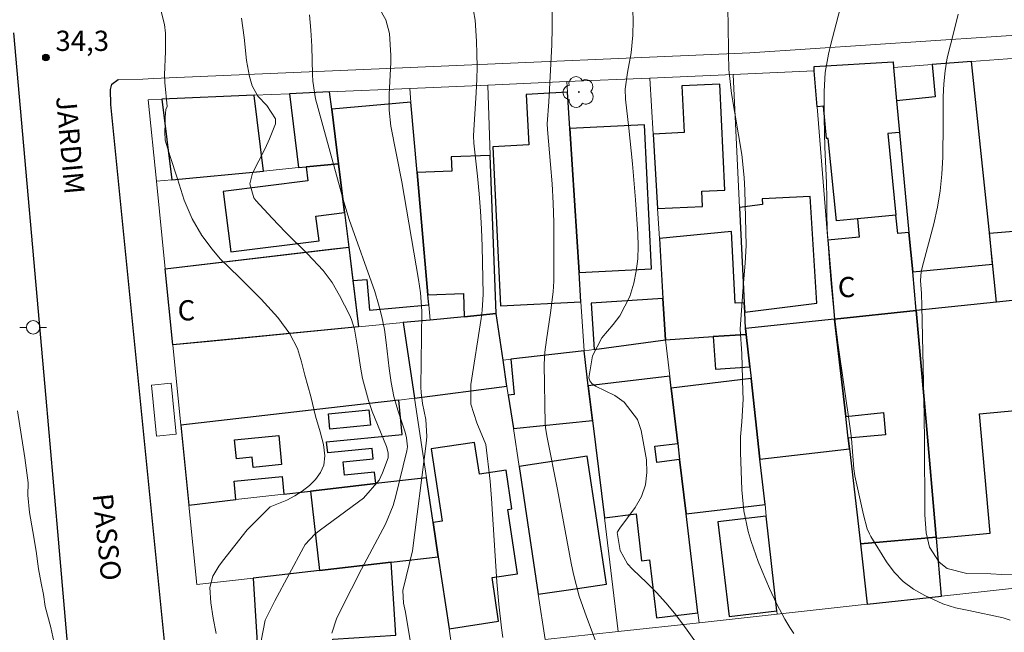
# Model space of a CAD drawing. Units: metres. Extents: x 287443 to 287959, y 1677120 to 1677684.
# Drawn here: x 287785 to 287858, y 1677304 to 1677350 of the extents above; entities that cross this region are included whole.
import ezdxf
from ezdxf.enums import TextEntityAlignment as Align

# ---------------------------------------------------------------- set-up
doc = ezdxf.new("R2010")
doc.units = ezdxf.units.M
doc.header["$MEASUREMENT"] = 0
for name, color, linetype, lineweight, true_color in [('Arvores_Isoladas', 7, 'Continuous', 18, 0x00ff33), ('Curvas_Intermediarias', 7, 'Continuous', 9, 0x783c14), ('Curvas_Mestras', 7, 'Continuous', 20, 0x783c14), ('Pto_Cotado', 7, 'Continuous', 9, 0x783c14), ('Topon_Pto_Cotado', 7, 'Continuous', 9, 0x783c14)]:
    doc.layers.add(name, color=color, linetype=linetype, lineweight=lineweight, true_color=true_color)
for name, color, linetype, lineweight in [('Edificacoes', 7, 'Continuous', 30), ('Edificacoes_Vazios', 7, 'Continuous', 15), ('Muro_Grade', 8, 'Continuous', 20), ('Parada_Onibus', 231, 'Continuous', 18), ('Pavimentacao_Asfaltica_Mfio', 10, 'Continuous', 30), ('Pavimentacao_Nao_Asfaltica_S_Mfio', 10, 'Continuous', 15), ('Poste', 7, 'Continuous', 9), ('Topon_de_Vias', 7, 'Continuous', 9), ('Topon_Fundacao_Const_Ruinas', 7, 'Continuous', 9)]:
    doc.layers.add(name, color=color, linetype=linetype, lineweight=lineweight)
doc.styles.add('Arial', font='arial.ttf', dxfattribs={"height": 1.5})

# ---------------------------------------------------------------- blocks, each defined once
blk = doc.blocks.new('Cotas')
at = {"layer": 'Pto_Cotado'}
blk.add_hatch(color=256, dxfattribs=at).paths.add_polyline_path([(0, 0.24, 1), (0, -0.24, 1)])
at = {"layer": 'Pto_Cotado', "lineweight": -3}
blk.add_lwpolyline([(0, -0.24, -1), (0, 0.24, -1)], format="xyb", close=True, dxfattribs=at)
blk = doc.blocks.new('Poste')
at = {"layer": 'Poste'}
for points in [[(-0.5, 0), (-1, 0)], [(0.5, 0), (1, 0)]]:
    blk.add_lwpolyline(points, dxfattribs=at)
blk.add_lwpolyline([(0, 0.5, 1), (0, -0.5, 1)], format="xyb", close=True, dxfattribs=at)
blk = doc.blocks.new('Arvore')
at = {"layer": 'Arvores_Isoladas'}
blk.add_lwpolyline([(-0.718, 0.493, 0.872324), (-0.722, -0.551, 0.862983), (0.284, -0.827, 0.900105), (0.89, 0.029, 0.863155), (0.262, 0.861, 0.882486)], format="xyb", close=True, dxfattribs=at)
blk.add_circle((0, 0), 0.0286, dxfattribs=at)

msp = doc.modelspace()

# ---------------------------------------------------------------- linework, layer by layer
at = {"layer": 'Curvas_Intermediarias', "flags": 128}
for points, elevation in [([(287811.938, 1677350.535), (287812.453, 1677349.613), (287812.726, 1677348.593), (287812.831, 1677346.981), (287812.818, 1677346.442), (287812.695, 1677344.115), (287812.699, 1677342.918), (287812.837, 1677341.73), (287813.636, 1677337.598), (287814.885, 1677330.361), (287815.03, 1677329.359), (287815.123, 1677328.014), (287815.063, 1677322.38), (287815.073, 1677321.971), (287815.177, 1677321.16), (287815.422, 1677319.972), (287815.489, 1677318.702), (287815.444, 1677318.188), (287814.438, 1677310.226), (287813.726, 1677307.294), (287813.778, 1677306.361), (287813.907, 1677305.677), (287814.284, 1677303.432)], 38), ([(287801.741, 1677349.736), (287801.943, 1677348.306), (287802.119, 1677346.601), (287802.344, 1677345.427), (287802.545, 1677344.723), (287802.973, 1677343.963), (287803.627, 1677343.272), (287804.27, 1677342.278), (287804.271, 1677341.894), (287803.832, 1677340.796), (287803.5, 1677340.078), (287802.565, 1677338.236), (287802.366, 1677337.452), (287802.652, 1677336.424), (287802.817, 1677336.206), (287804.017, 1677334.904), (287805.006, 1677333.867), (287806.656, 1677332.257), (287807.797, 1677331.024), (287808.469, 1677330.133), (287809.031, 1677329.169), (287809.752, 1677327.746), (287809.907, 1677327.4), (287810.135, 1677326.683), (287810.375, 1677325.179), (287810.567, 1677323.861), (287810.72, 1677323.022), (287811.162, 1677321.379), (287811.451, 1677320.576), (287812.5, 1677317.962), (287812.618, 1677317.508), (287812.628, 1677317.138), (287812.211, 1677316.011), (287811.954, 1677315.468), (287810.794, 1677314.132), (287807.607, 1677311.795), (287807.195, 1677311.468), (287806.482, 1677310.714), (287806.347, 1677310.491), (287804.218, 1677306.524), (287803.509, 1677305.09), (287803.212, 1677303.557)], 36), ([(287806.792, 1677349.995), (287806.901, 1677348.854), (287806.973, 1677347.667), (287807.022, 1677345.574), (287807.048, 1677345.073), (287807.249, 1677343.761), (287809.339, 1677336.11), (287809.748, 1677334.809), (287811.633, 1677329.458), (287811.923, 1677328.533), (287812.17, 1677327.598), (287812.351, 1677326.649), (287812.489, 1677325.689), (287812.707, 1677323.756), (287812.844, 1677322.709), (287813.04, 1677321.675), (287813.339, 1677320.665), (287813.902, 1677319.036), (287813.998, 1677318.609), (287814.067, 1677317.952), (287814.025, 1677317.65), (287813.199, 1677314.32), (287812.988, 1677313.597), (287812.434, 1677312.205), (287810.657, 1677308.875), (287809.156, 1677305.952), (287808.803, 1677305.192), (287808.455, 1677304.133)], 37), ([(287821.141, 1677303.801), (287821.041, 1677304.519), (287820.844, 1677306.282), (287820.696, 1677307.942), (287820.303, 1677314.103), (287820.201, 1677315.396), (287819.881, 1677318.112), (287819.202, 1677319.738), (287818.757, 1677321.117), (287818.754, 1677322.565), (287819.519, 1677327.467), (287819.596, 1677328.07), (287819.678, 1677329.281), (287819.601, 1677332.814), (287819.553, 1677334.117), (287819.484, 1677335.419), (287819.38, 1677336.718), (287819.255, 1677338.016), (287818.987, 1677340.472), (287818.961, 1677341.021), (287818.973, 1677341.434), (287819.157, 1677344.24), (287819.201, 1677345.19), (287819.223, 1677346.14), (287819.21, 1677347.09), (287819.173, 1677348.041), (287819.073, 1677349.583), (287818.953, 1677350.282)], 39), ([(287830.779, 1677350.301), (287830.805, 1677349.572), (287830.787, 1677348.475), (287830.657, 1677347.167), (287830.382, 1677345.717), (287830.215, 1677344.473), (287830.237, 1677343.724), (287830.477, 1677341.576), (287830.749, 1677338.927), (287830.972, 1677336.273), (287831.161, 1677333.744), (287831.186, 1677332.819), (287831.153, 1677331.899), (287831.032, 1677330.986), (287830.854, 1677330.079), (287830.554, 1677329.109), (287829.806, 1677327.67), (287829.312, 1677327.013), (287828.476, 1677326.028), (287827.775, 1677324.695), (287827.516, 1677323.054), (287827.582, 1677322.836), (287827.728, 1677322.647), (287828.02, 1677322.437), (287829.436, 1677321.749), (287830.142, 1677321.266), (287831.119, 1677319.972), (287831.391, 1677319.161), (287831.78, 1677316.975), (287831.827, 1677316.033), (287831.728, 1677315.127), (287831.41, 1677314.272), (287830.946, 1677313.452), (287829.805, 1677311.923), (287829.632, 1677311.651), (287829.618, 1677311.59), (287829.846, 1677310.252), (287830.391, 1677309.278), (287830.764, 1677308.863), (287831.826, 1677307.85), (287832.539, 1677307.13), (287833.224, 1677306.386), (287833.867, 1677305.606), (287834.482, 1677304.801), (287836.511, 1677301.974)], 41), ([(287837.821, 1677350.23), (287837.854, 1677349.395), (287837.88, 1677347.124), (287837.91, 1677345.93), (287838.104, 1677344.153), (287838.863, 1677339.621), (287839.03, 1677337.932), (287839.08, 1677336.996), (287839.186, 1677332.891), (287839.119, 1677331.568), (287838.964, 1677329.805), (287838.736, 1677326.681), (287838.853, 1677324.855), (287838.949, 1677322.053), (287838.955, 1677321.489), (287838.852, 1677319.801), (287838.76, 1677318.678), (287838.758, 1677317.55), (287838.863, 1677314.75), (287839.011, 1677313.198), (287839.337, 1677311.674), (287839.56, 1677310.923), (287840.076, 1677309.448), (287840.37, 1677308.723), (287840.925, 1677307.431), (287841.46, 1677306.282), (287842.061, 1677305.167), (287842.423, 1677304.541), (287842.727, 1677304.093)], 42), ([(287858.778, 1677305.097), (287858.257, 1677305.257), (287855.712, 1677305.804), (287854.725, 1677305.995), (287853.773, 1677306.29), (287852.428, 1677306.909), (287851.588, 1677307.391), (287850.822, 1677307.958), (287850.168, 1677308.651), (287849.588, 1677309.428), (287848.438, 1677311.301), (287848.334, 1677311.485), (287848.163, 1677311.87), (287847.885, 1677312.892), (287847.251, 1677315.807), (287847.173, 1677316.312), (287846.989, 1677318.557), (287846.898, 1677319.294), (287846.012, 1677325.487), (287845.81, 1677327.012), (287845.631, 1677328.538), (287845.485, 1677330.069), (287845.361, 1677331.601), (287845.193, 1677334.1), (287845.161, 1677335.241), (287845.166, 1677336.382), (287845.146, 1677337.523), (287845.029, 1677340.169), (287844.975, 1677342.314), (287844.966, 1677344.312), (287845.046, 1677345.705), (287845.284, 1677347.081), (287845.457, 1677347.801), (287846.136, 1677350.354)], 43), ([(287859.007, 1677308.454), (287858.142, 1677308.469), (287857.337, 1677308.531), (287855.56, 1677308.542), (287854.086, 1677308.931), (287853.513, 1677309.39), (287852.789, 1677310.5), (287852.547, 1677311.556), (287852.444, 1677312.893), (287852.406, 1677318.484), (287852.356, 1677321.615), (287852.223, 1677328.379), (287852.18, 1677329.327), (287852.116, 1677330.272), (287852.171, 1677330.921), (287852.241, 1677331.239), (287853.096, 1677334.493), (287853.37, 1677335.711), (287853.584, 1677336.937), (287853.71, 1677338.176), (287853.777, 1677339.423), (287853.81, 1677341.929), (287853.81, 1677343.896), (287853.846, 1677344.874), (287853.936, 1677345.844), (287854.108, 1677346.804), (287854.333, 1677347.756), (287854.577, 1677348.619), (287854.915, 1677350.048)], 44), ([(287787.913, 1677303.161), (287787.594, 1677304.552), (287787.196, 1677306.106), (287787.057, 1677306.996), (287786.885, 1677307.845), (287786.701, 1677308.903), (287786.506, 1677310.206), (287786.269, 1677311.665), (287786.022, 1677313.075), (287785.898, 1677314.36), (287785.913, 1677315.285), (287785.681, 1677317.134), (287785.122, 1677320.609)], 34)]:
    msp.add_lwpolyline(points, dxfattribs=dict(at, elevation=elevation))
at = {"layer": 'Curvas_Mestras', "flags": 128}
for points, elevation in [([(287799.867, 1677304.096), (287799.646, 1677305.228), (287799.481, 1677306.369), (287799.388, 1677307.512), (287799.617, 1677308.361), (287800.077, 1677309.106), (287800.34, 1677309.458), (287802.172, 1677311.778), (287803.101, 1677312.74), (287803.873, 1677313.496), (287805.123, 1677313.989), (287805.705, 1677314.301), (287806.254, 1677314.655), (287806.795, 1677315.084), (287807.245, 1677315.513), (287807.614, 1677316.04), (287807.854, 1677316.59), (287807.925, 1677317.279), (287807.828, 1677318.115), (287807.591, 1677319.053), (287807.246, 1677320.214), (287806.901, 1677321.69), (287806.447, 1677323.269), (287806.191, 1677324.248), (287805.914, 1677325.235), (287805.324, 1677326.324), (287804.434, 1677327.534), (287803.218, 1677328.898), (287801.569, 1677330.523), (287800.165, 1677331.888), (287799.568, 1677332.615), (287798.806, 1677333.621), (287798.081, 1677334.853), (287797.495, 1677336.247), (287797.011, 1677337.818), (287796.448, 1677339.476), (287796.084, 1677340.693), (287796.073, 1677341.3), (287796.08, 1677341.88), (287796.088, 1677342.384), (287796.141, 1677342.964), (287796.247, 1677343.198), (287796.07, 1677344.971), (287796.04, 1677345.544), (287796.118, 1677347.267), (287796.099, 1677348.64), (287796.028, 1677349.279), (287795.713, 1677350.529)], 35), ([(287828.141, 1677303.234), (287827.332, 1677305.337), (287826.802, 1677306.87), (287826.365, 1677308.491), (287826.193, 1677309.313), (287825.178, 1677314.781), (287824.415, 1677318.637), (287824.293, 1677319.359), (287824.275, 1677319.652), (287824.203, 1677324.057), (287824.258, 1677324.968), (287824.376, 1677325.875), (287824.681, 1677327.886), (287824.863, 1677329.448), (287824.906, 1677330.232), (287824.925, 1677331.019), (287824.926, 1677333.158), (287824.908, 1677334.595), (287824.864, 1677336.031), (287824.783, 1677337.465), (287824.676, 1677338.898), (287824.448, 1677341.479), (287824.431, 1677341.904), (287824.546, 1677343.541), (287824.772, 1677347.775), (287824.805, 1677349.015), (287824.786, 1677350.25)], 40)]:
    msp.add_lwpolyline(points, dxfattribs=dict(at, elevation=elevation))
at = {"layer": 'Edificacoes', "flags": 128}
for points in [[(287845.882, 1677334.697), (287845.28, 1677340.823), (287845.15, 1677340.81), (287844.915, 1677343.205), (287844.448, 1677343.159), (287844.229, 1677345.831), (287844.228, 1677346.166), (287850.085, 1677346.496), (287850.109, 1677346.087), (287850.341, 1677343.614), (287850.562, 1677341.269), (287849.703, 1677341.184), (287850.298, 1677335.131), (287847.447, 1677334.851)], [(287851.537, 1677330.917), (287851.547, 1677330.918), (287857.467, 1677331.5), (287857.356, 1677332.567), (287857.249, 1677333.605), (287857.103, 1677335.013), (287855.912, 1677346.524), (287852.973, 1677346.302), (287853.209, 1677343.896), (287850.341, 1677343.614), (287850.562, 1677341.269), (287851.26, 1677333.853), (287851.537, 1677330.917)], [(287832.295, 1677341.142), (287832.619, 1677335.619), (287835.946, 1677335.781), (287835.891, 1677336.899), (287837.61, 1677336.983), (287837.225, 1677344.848), (287834.418, 1677344.711), (287834.587, 1677341.254), (287832.295, 1677341.142)], [(287803.389, 1677338.404), (287802.698, 1677344.004), (287802.697, 1677344.027), (287795.834, 1677343.729), (287796.57, 1677337.748), (287803.389, 1677338.404)], [(287806.551, 1677338.708), (287808.94, 1677338.938), (287808.44, 1677342.987), (287808.282, 1677344.269), (287805.312, 1677344.14), (287805.989, 1677338.654), (287806.551, 1677338.708)], [(287822.874, 1677344.091), (287823.058, 1677340.338), (287820.395, 1677340.208), (287820.973, 1677328.401), (287826.927, 1677328.692), (287826.788, 1677330.878), (287826.109, 1677341.551), (287825.937, 1677344.241)], [(287814.319, 1677343.507), (287808.44, 1677342.987), (287808.94, 1677338.938), (287809.386, 1677335.316), (287809.701, 1677332.763), (287810.008, 1677330.276), (287811.053, 1677330.368), (287811.255, 1677328.084), (287815.649, 1677328.473), (287815.582, 1677329.232), (287814.779, 1677338.303), (287814.319, 1677343.507)], [(287826.109, 1677341.551), (287826.788, 1677330.878), (287832.172, 1677331.142), (287831.65, 1677341.822), (287826.109, 1677341.551)], [(287818.271, 1677327.597), (287820.63, 1677327.825), (287820.207, 1677339.557), (287817.304, 1677339.452), (287817.343, 1677338.396), (287814.779, 1677338.303), (287815.582, 1677329.232), (287818.208, 1677329.327), (287818.271, 1677327.597)], [(287806.551, 1677338.708), (287806.679, 1677337.671), (287800.394, 1677336.896), (287800.947, 1677332.419), (287807.499, 1677333.227), (287807.273, 1677335.055), (287809.386, 1677335.316), (287808.94, 1677338.938), (287806.551, 1677338.708)], [(287838.695, 1677335.707), (287839.041, 1677328.625), (287839.075, 1677327.924), (287844.427, 1677328.603), (287843.925, 1677336.52), (287840.38, 1677336.346), (287840.401, 1677335.918), (287838.695, 1677335.707)], [(287847.447, 1677334.851), (287847.579, 1677333.509), (287845.255, 1677333.281), (287845.734, 1677327.419), (287851.806, 1677328.052), (287851.537, 1677330.917), (287851.26, 1677333.853), (287850.432, 1677333.771), (287850.298, 1677335.131), (287847.447, 1677334.851)], [(287839.041, 1677328.625), (287838.365, 1677328.592), (287838.105, 1677333.918), (287832.749, 1677333.411), (287833.011, 1677328.942), (287833.191, 1677325.885), (287836.744, 1677326.121), (287839.183, 1677326.283), (287839.134, 1677326.73), (287839.075, 1677327.924), (287839.041, 1677328.625)], [(287857.759, 1677328.673), (287857.23, 1677333.79), (287863.159, 1677334.299), (287863.651, 1677329.288)], [(287796.658, 1677325.508), (287796.094, 1677331.139), (287809.701, 1677332.763), (287810.432, 1677326.84)], [(287853.263, 1677311.544), (287853.289, 1677311.258), (287853.296, 1677311.18), (287857.286, 1677311.532), (287856.503, 1677320.403), (287860.196, 1677320.729), (287859.828, 1677324.904), (287864.071, 1677325.278), (287863.651, 1677329.288), (287857.759, 1677328.673), (287851.806, 1677328.052), (287852.535, 1677319.798), (287853.263, 1677311.544)], [(287833.011, 1677328.942), (287827.697, 1677328.603), (287827.915, 1677325.17), (287833.191, 1677325.885), (287833.011, 1677328.942)], [(287821.44, 1677322.448), (287821.149, 1677324.378), (287820.63, 1677327.825), (287818.271, 1677327.597), (287815.748, 1677327.353), (287813.731, 1677327.158), (287814.576, 1677321.55), (287821.44, 1677322.448)], [(287846.751, 1677318.596), (287846.843, 1677317.802), (287847.657, 1677310.744), (287853.289, 1677311.258), (287853.263, 1677311.544), (287852.535, 1677319.798), (287851.806, 1677328.052), (287845.734, 1677327.419), (287846.567, 1677320.198), (287849.382, 1677320.497), (287849.513, 1677318.84), (287846.751, 1677318.596)], [(287839.548, 1677323.003), (287840.21, 1677317.037), (287846.843, 1677317.802), (287846.751, 1677318.596), (287846.567, 1677320.198), (287845.734, 1677327.419), (287839.134, 1677326.73), (287839.183, 1677326.283), (287839.451, 1677323.876), (287839.548, 1677323.003)], [(287836.744, 1677326.121), (287836.904, 1677323.706), (287839.451, 1677323.876), (287839.183, 1677326.283), (287836.744, 1677326.121)], [(287821.914, 1677319.298), (287827.79, 1677319.892), (287827.474, 1677322.478), (287827.158, 1677325.068), (287821.719, 1677324.443), (287821.984, 1677321.818), (287821.542, 1677321.773), (287821.914, 1677319.298)], [(287831.014, 1677312.967), (287831.429, 1677309.493), (287832.012, 1677309.562), (287832.524, 1677305.27), (287835.605, 1677305.638), (287834.731, 1677312.967), (287834.251, 1677316.998), (287832.55, 1677316.795), (287832.406, 1677318.002), (287834.107, 1677318.205), (287833.619, 1677322.296), (287833.511, 1677323.198), (287827.474, 1677322.478), (287827.79, 1677319.892), (287828.669, 1677312.688)], [(287839.548, 1677323.003), (287833.619, 1677322.296), (287834.107, 1677318.205), (287834.251, 1677316.998), (287834.731, 1677312.967), (287840.585, 1677313.665), (287840.21, 1677317.037), (287839.548, 1677323.003)], [(287813.432, 1677321.418), (287809.715, 1677320.991), (287797.254, 1677319.559), (287797.848, 1677313.627), (287801.339, 1677314.029), (287801.206, 1677315.397), (287804.761, 1677315.741), (287804.888, 1677314.436), (287806.656, 1677314.64), (287806.868, 1677314.664), (287811.705, 1677315.22), (287811.624, 1677316.055), (287809.394, 1677315.84), (287809.297, 1677316.843), (287811.527, 1677317.058), (287811.454, 1677317.815), (287808.144, 1677317.495), (287808.064, 1677318.32), (287813.679, 1677318.863), (287813.432, 1677321.418)], [(287811.196, 1677320.688), (287811.306, 1677319.553), (287808.301, 1677319.263), (287808.192, 1677320.398), (287811.196, 1677320.688)], [(287804.51, 1677318.786), (287804.718, 1677316.629), (287802.604, 1677316.424), (287802.532, 1677317.176), (287801.367, 1677317.063), (287801.231, 1677318.469), (287804.51, 1677318.786)], [(287815.965, 1677312.328), (287816.348, 1677309.784), (287817.151, 1677304.453), (287820.825, 1677305.006), (287820.336, 1677308.251), (287822.223, 1677308.535), (287821.504, 1677313.304), (287821.813, 1677313.35), (287821.383, 1677316.208), (287819.399, 1677315.909), (287819.043, 1677318.276), (287815.817, 1677317.79), (287816.625, 1677312.428), (287815.965, 1677312.328)], [(287823.765, 1677307.008), (287826.002, 1677307.344), (287828.824, 1677307.769), (287827.397, 1677317.245), (287822.338, 1677316.483), (287823.765, 1677307.008)], [(287806.868, 1677314.664), (287807.545, 1677308.772), (287812.849, 1677309.381), (287816.348, 1677309.784), (287815.965, 1677312.328), (287815.464, 1677315.652), (287811.705, 1677315.22), (287806.868, 1677314.664)], [(287840.68, 1677312.81), (287837.093, 1677312.383), (287837.931, 1677305.358), (287841.461, 1677305.779), (287840.68, 1677312.81)], [(287847.657, 1677310.744), (287848.173, 1677306.267), (287853.676, 1677306.869), (287853.296, 1677311.18), (287853.289, 1677311.258), (287847.657, 1677310.744)], [(287802.603, 1677308.204), (287803.011, 1677301.805), (287808.63, 1677302.164), (287808.533, 1677303.688), (287813.194, 1677303.986), (287812.849, 1677309.381), (287807.545, 1677308.772), (287802.603, 1677308.204)]]:
    msp.add_lwpolyline(points, close=True, dxfattribs=at)
at = {"layer": 'Edificacoes_Vazios', "flags": 128}
for points in [[(287811.306, 1677319.553), (287808.301, 1677319.263), (287808.192, 1677320.398), (287811.196, 1677320.688)], [(287801.231, 1677318.469), (287804.51, 1677318.786), (287804.718, 1677316.629), (287802.604, 1677316.424), (287802.532, 1677317.176), (287801.367, 1677317.063)]]:
    msp.add_lwpolyline(points, close=True, dxfattribs=at)
at = {"layer": 'Muro_Grade', "flags": 128}
for points in [[(287855.912, 1677346.524), (287861.914, 1677346.978)], [(287852.973, 1677346.302), (287850.109, 1677346.087)], [(287850.109, 1677346.087), (287850.341, 1677343.614)], [(287855.912, 1677346.524), (287852.973, 1677346.302)], [(287855.912, 1677346.524), (287857.103, 1677335.013)], [(287832.05, 1677345.302), (287838.212, 1677345.57)], [(287838.212, 1677345.57), (287844.229, 1677345.831)], [(287838.695, 1677335.707), (287838.212, 1677345.57)], [(287844.229, 1677345.831), (287844.448, 1677343.159)], [(287814.229, 1677344.528), (287820.018, 1677344.779)], [(287820.018, 1677344.779), (287825.887, 1677345.034)], [(287820.207, 1677339.557), (287820.018, 1677344.779)], [(287825.887, 1677345.034), (287832.05, 1677345.302)], [(287825.937, 1677344.241), (287825.887, 1677345.034)], [(287832.295, 1677341.142), (287832.05, 1677345.302)], [(287802.697, 1677344.027), (287795.834, 1677343.729)], [(287805.312, 1677344.14), (287802.697, 1677344.027)], [(287808.282, 1677344.269), (287805.312, 1677344.14)], [(287808.282, 1677344.269), (287814.229, 1677344.528)], [(287808.282, 1677344.269), (287808.44, 1677342.987)], [(287814.319, 1677343.507), (287814.229, 1677344.528)], [(287826.109, 1677341.551), (287825.937, 1677344.241)], [(287795.834, 1677343.729), (287794.837, 1677343.685), (287795.443, 1677337.639)], [(287814.779, 1677338.303), (287814.319, 1677343.507)], [(287844.448, 1677343.159), (287845.255, 1677333.281)], [(287850.341, 1677343.614), (287850.562, 1677341.269)], [(287808.44, 1677342.987), (287808.94, 1677338.938)], [(287826.788, 1677330.878), (287826.109, 1677341.551)], [(287832.619, 1677335.619), (287832.295, 1677341.142)], [(287850.562, 1677341.269), (287851.26, 1677333.853)], [(287820.63, 1677327.825), (287820.207, 1677339.557)], [(287806.551, 1677338.708), (287808.94, 1677338.938)], [(287808.94, 1677338.938), (287809.386, 1677335.316)], [(287796.57, 1677337.748), (287803.389, 1677338.404)], [(287803.389, 1677338.404), (287805.989, 1677338.654)], [(287805.989, 1677338.654), (287806.551, 1677338.708)], [(287815.582, 1677329.232), (287814.779, 1677338.303)], [(287795.443, 1677337.639), (287796.57, 1677337.748)], [(287796.094, 1677331.139), (287795.443, 1677337.639)], [(287809.386, 1677335.316), (287809.701, 1677332.763)], [(287832.749, 1677333.411), (287832.619, 1677335.619)], [(287839.041, 1677328.625), (287838.695, 1677335.707)], [(287857.103, 1677335.013), (287857.249, 1677333.605)], [(287851.26, 1677333.853), (287851.537, 1677330.917)], [(287833.011, 1677328.942), (287832.749, 1677333.411)], [(287845.255, 1677333.281), (287845.734, 1677327.419)], [(287857.249, 1677333.605), (287857.356, 1677332.567)], [(287808.356, 1677332.602), (287796.094, 1677331.139)], [(287809.701, 1677332.763), (287808.356, 1677332.602)], [(287810.008, 1677330.276), (287809.701, 1677332.763)], [(287857.356, 1677332.567), (287857.467, 1677331.5)], [(287857.467, 1677331.5), (287857.759, 1677328.673)], [(287796.658, 1677325.508), (287796.094, 1677331.139)], [(287826.927, 1677328.692), (287826.788, 1677330.878)], [(287851.537, 1677330.917), (287851.806, 1677328.052)], [(287810.432, 1677326.84), (287810.008, 1677330.276)], [(287863.651, 1677329.288), (287857.759, 1677328.673)], [(287815.649, 1677328.473), (287815.582, 1677329.232)], [(287827.158, 1677325.068), (287826.927, 1677328.692)], [(287833.191, 1677325.885), (287833.011, 1677328.942)], [(287839.075, 1677327.924), (287839.041, 1677328.625)], [(287857.759, 1677328.673), (287851.806, 1677328.052)], [(287815.748, 1677327.353), (287815.649, 1677328.473)], [(287820.63, 1677327.825), (287818.271, 1677327.597)], [(287821.149, 1677324.378), (287820.63, 1677327.825)], [(287839.134, 1677326.73), (287839.075, 1677327.924)], [(287851.806, 1677328.052), (287845.734, 1677327.419)], [(287852.535, 1677319.798), (287851.806, 1677328.052)], [(287810.432, 1677326.84), (287813.731, 1677327.158)], [(287813.731, 1677327.158), (287815.748, 1677327.353)], [(287814.576, 1677321.55), (287813.731, 1677327.158)], [(287818.271, 1677327.597), (287815.748, 1677327.353)], [(287845.734, 1677327.419), (287839.134, 1677326.73)], [(287846.567, 1677320.198), (287845.734, 1677327.419)], [(287799.353, 1677325.769), (287810.432, 1677326.84)], [(287839.183, 1677326.283), (287839.134, 1677326.73)], [(287796.658, 1677325.508), (287799.353, 1677325.769)], [(287833.191, 1677325.885), (287827.915, 1677325.17)], [(287836.744, 1677326.121), (287833.191, 1677325.885)], [(287833.511, 1677323.198), (287833.191, 1677325.885)], [(287839.183, 1677326.283), (287836.744, 1677326.121)], [(287839.451, 1677323.876), (287839.183, 1677326.283)], [(287797.254, 1677319.559), (287796.658, 1677325.508)], [(287827.158, 1677325.068), (287821.719, 1677324.443)], [(287827.915, 1677325.17), (287827.158, 1677325.068)], [(287827.158, 1677325.068), (287827.474, 1677322.478)], [(287821.719, 1677324.443), (287821.149, 1677324.378)], [(287821.149, 1677324.378), (287821.44, 1677322.448)], [(287839.548, 1677323.003), (287839.451, 1677323.876)], [(287833.619, 1677322.296), (287833.511, 1677323.198)], [(287840.21, 1677317.037), (287839.548, 1677323.003)], [(287821.44, 1677322.448), (287821.542, 1677321.773)], [(287827.474, 1677322.478), (287827.79, 1677319.892)], [(287834.107, 1677318.205), (287833.619, 1677322.296)], [(287809.715, 1677320.991), (287813.432, 1677321.418)], [(287813.432, 1677321.418), (287814.576, 1677321.55)], [(287815.464, 1677315.652), (287814.576, 1677321.55)], [(287821.542, 1677321.773), (287821.914, 1677319.298)], [(287797.254, 1677319.559), (287809.715, 1677320.991)], [(287827.79, 1677319.892), (287828.669, 1677312.688)], [(287846.751, 1677318.596), (287846.567, 1677320.198)], [(287853.263, 1677311.544), (287852.535, 1677319.798)], [(287797.848, 1677313.627), (287797.254, 1677319.559)], [(287821.914, 1677319.298), (287822.338, 1677316.483)], [(287846.843, 1677317.802), (287846.751, 1677318.596)], [(287834.251, 1677316.998), (287834.107, 1677318.205)], [(287847.657, 1677310.744), (287846.843, 1677317.802)], [(287834.731, 1677312.967), (287834.251, 1677316.998)], [(287840.585, 1677313.665), (287840.21, 1677317.037)], [(287822.338, 1677316.483), (287823.765, 1677307.008)], [(287815.464, 1677315.652), (287811.705, 1677315.22)], [(287815.965, 1677312.328), (287815.464, 1677315.652)], [(287806.868, 1677314.664), (287806.656, 1677314.64)], [(287811.705, 1677315.22), (287806.868, 1677314.664)], [(287801.339, 1677314.029), (287797.848, 1677313.627)], [(287804.888, 1677314.436), (287801.339, 1677314.029)], [(287806.656, 1677314.64), (287804.888, 1677314.436)], [(287798.44, 1677307.725), (287797.848, 1677313.627)], [(287840.68, 1677312.81), (287840.585, 1677313.665)], [(287828.669, 1677312.688), (287829.699, 1677304.248)], [(287835.605, 1677305.638), (287834.731, 1677312.967)], [(287841.461, 1677305.779), (287840.68, 1677312.81)], [(287816.348, 1677309.784), (287815.965, 1677312.328)], [(287853.289, 1677311.258), (287853.263, 1677311.544)], [(287853.296, 1677311.18), (287853.289, 1677311.258)], [(287853.676, 1677306.869), (287853.296, 1677311.18)], [(287848.173, 1677306.267), (287847.657, 1677310.744)], [(287816.348, 1677309.784), (287812.849, 1677309.381)], [(287816.348, 1677309.784), (287817.151, 1677304.453)], [(287812.849, 1677309.381), (287807.545, 1677308.772)], [(287802.603, 1677308.204), (287798.44, 1677307.725)], [(287807.545, 1677308.772), (287802.603, 1677308.204)], [(287853.676, 1677306.869), (287865.859, 1677308.2)], [(287823.765, 1677307.008), (287824.27, 1677303.654)], [(287848.173, 1677306.267), (287853.676, 1677306.869)], [(287841.488, 1677305.536), (287848.173, 1677306.267)], [(287835.693, 1677304.903), (287835.605, 1677305.638)], [(287835.693, 1677304.903), (287841.488, 1677305.536)], [(287841.488, 1677305.536), (287841.461, 1677305.779)], [(287817.151, 1677304.453), (287817.385, 1677302.902)], [(287829.699, 1677304.248), (287835.693, 1677304.903)], [(287824.27, 1677303.654), (287829.699, 1677304.248)]]:
    msp.add_lwpolyline(points, dxfattribs=at)
at = {"layer": 'Parada_Onibus', "flags": 128}
msp.add_lwpolyline([(287795.064, 1677322.51), (287795.443, 1677318.728), (287796.907, 1677318.874), (287796.528, 1677322.657)], close=True, dxfattribs=at)
at = {"layer": 'Pavimentacao_Asfaltica_Mfio', "flags": 128}
for points in [[(287893.854, 1677349.55), (287894.676, 1677341.725), (287895.891, 1677330.157), (287897.389, 1677315.905), (287898.031, 1677309.795), (287898.012, 1677309.307), (287897.829, 1677308.784), (287897.508, 1677308.274), (287896.811, 1677307.777), (287896.171, 1677307.577), (287887.27, 1677306.604), (287861.544, 1677303.792), (287837.77, 1677301.193), (287812.104, 1677298.388), (287799.734, 1677297.036), (287798.956, 1677297.068), (287797.952, 1677297.508), (287797.16, 1677298.12), (287796.727, 1677298.984), (287796.341, 1677300.566), (287792.055, 1677343.344), (287792.032, 1677344.461), (287792.126, 1677344.836), (287792.61, 1677345.197)], [(287784.848, 1677348.656), (287787.225, 1677321.55), (287788.092, 1677311.663), (287789.169, 1677299.375), (287789.164, 1677297.834), (287788.874, 1677297.108), (287788.377, 1677296.352), (287787.711, 1677295.871), (287786.864, 1677295.46), (287785.012, 1677294.913)]]:
    msp.add_lwpolyline(points, dxfattribs=at)
at = {"layer": 'Pavimentacao_Nao_Asfaltica_S_Mfio', "flags": 128}
for points in [[(287794.438, 1677345.221), (287795.233, 1677345.255), (287814.255, 1677346.082), (287839.453, 1677347.177), (287861.843, 1677348.66), (287891.096, 1677350.597), (287892.647, 1677350.7), (287893.117, 1677350.542), (287893.854, 1677349.55)], [(287792.61, 1677345.197), (287794.438, 1677345.221)]]:
    msp.add_lwpolyline(points, dxfattribs=at)

# ---------------------------------------------------------------- block references
at = {"layer": 'Arvores_Isoladas'}
msp.add_blockref('Arvore', (287826.766, 1677344.264), dxfattribs=at)
at = {"layer": 'Poste'}
msp.add_blockref('Poste', (287786.296, 1677326.807), dxfattribs=at)
at = {"layer": 'Pto_Cotado'}
msp.add_blockref('Cotas', (287787.241, 1677346.821, 34.26), dxfattribs=at)

# ---------------------------------------------------------------- texts
at = {"layer": 'Topon_de_Vias', "style": 'Arial'}
for s, rotation, p in [('JARDIM', 275.07476, (287787.521, 1677343.856)), ('PASSO', 275.7963, (287790.237, 1677314.366))]:
    msp.add_text(s, height=1.5, rotation=rotation, dxfattribs=at).set_placement(p, align=Align.BOTTOM_LEFT)
at = {"layer": 'Topon_Fundacao_Const_Ruinas', "style": 'Arial'}
for p in [(287846.634, 1677329.798), (287797.659, 1677328.074)]:
    msp.add_text('C', height=1.5, dxfattribs=at).set_placement(p, align=Align.MIDDLE_CENTER)
at = {"layer": 'Topon_Pto_Cotado', "style": 'Arial'}
msp.add_text('34,3', height=1.5, dxfattribs=at).set_placement((287787.948, 1677347.31, 34.26))

doc.saveas('drawing.dxf')
